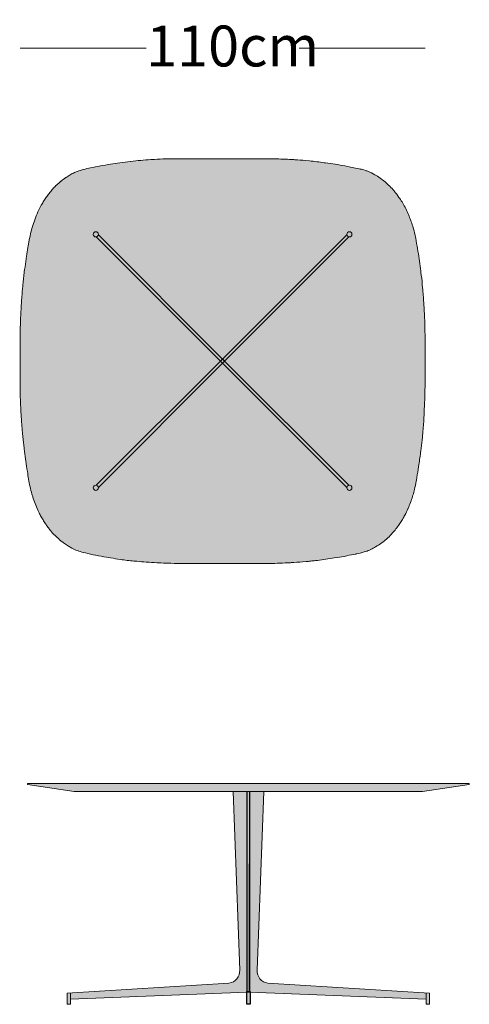
# Model space of a CAD drawing. Units: centimetres. Extents: x 2404 to 4288, y -8471 to -5939.
# Drawn here: x 2659 to 2781, y -7233 to -6965 of the extents above; entities that cross this region are included whole.
import ezdxf

# ---------------------------------------------------------------- set-up
doc = ezdxf.new("R2010")
doc.units = ezdxf.units.CM
doc.header["$LTSCALE"] = 25.4
doc.layers.add('Nessuna', color=7, linetype='Continuous', lineweight=18)
doc.styles.add('Futura', font='Futura')

# ---------------------------------------------------------------- blocks, each defined once
blk = doc.blocks.new('Gruppo-28')
at = {"layer": 'Nessuna', "linetype": 'Continuous', "lineweight": 0}
h = blk.add_hatch(color=255, dxfattribs=at)
edge = h.paths.add_edge_path()
edge.add_line((-559.8496717601377, 182.4115316506588), (-576.1774845212444, 182.4115316506588))
edge.add_arc((-576.1774845212395, 555.2657205722207), 372.8541889215619, -90.37304698707368, -90.00000000000068, ccw=False)
edge.add_arc((-578.9341483545461, 131.8794534500094), 50.54105241113226, 89.6269530129273, 92.37849623515419)
edge.add_line((-581.0316358164301, 182.376963538845), (-581.9207057314013, 182.3400347279767))
edge.add_arc((-576.4727729360019, 51.1797554423047), 131.2733744292371, 92.37849623515481, 93.73448800783294)
edge.add_line((-585.0229978474042, 182.1743831489519), (-585.2046092482922, 182.1625290878255))
edge.add_arc((-578.630154085639, 81.43789139356495), 100.9389721531074, 93.73448800783447, 95.29135780061976)
edge.add_arc((-568.0197016493178, -33.1271904233054), 215.9943487011403, 95.29135780062073, 96.01895273771014)
edge.add_line((-590.6683146244224, 181.6764385058486), (-590.7438482410109, 181.6684743403583))
edge.add_arc((-584.0087667993844, 117.7917178968251), 64.23084411536101, 96.01895273771089, 98.60079541576191)
edge.add_line((-593.6144297997322, 181.3002415302363), (-596.1618177307549, 180.9149491537704))
edge.add_arc((-583.5910170015566, 97.80220668383461), 84.05803347596873, 98.60079541576508, 100.4939666967811)
edge.add_arc((-577.023809372174, 62.34789010856622), 120.1154429761917, 100.4939666967848, 101.8188891134621)
edge.add_line((-601.6257043789725, 179.9168758294664), (-602.0477941028811, 179.8285514554202))
edge.add_arc((-597.4397796129681, 157.8075002471073), 22.49801088670696, 101.8188891134628, 107.1977309933069)
edge.add_line((-604.0917714239611, 179.2996266845929), (-604.3551484482907, 179.2181093059315))
edge.add_arc((-599.6914606905689, 164.150056036788), 15.7732752725384, 107.197730993301, 112.8678163356887)
edge.add_line((-605.8210571815814, 178.6836123696557), (-605.9327779323372, 178.636493611788))
edge.add_arc((-601.7539719179308, 168.7283515826077), 10.75331103318634, 112.8678163356834, 119.8907593549846)
edge.add_arc((-599.9952897596917, 165.6687677980046), 14.2823358090579, 119.8907593549856, 125.1812702414896)
edge.add_line((-608.2242741136249, 177.3421962860461), (-608.3308496123252, 177.2670677055938))
edge.add_arc((-594.2259167384453, 157.2581676822062), 24.48071100933495, 125.1812702414883, 128.8790885746319)
edge.add_line((-609.5919444035555, 176.3157227540837), (-609.6042001838055, 176.3058409692657))
edge.add_arc((-596.4979108301816, 160.0509026997096), 20.88056126563634, 128.8790885746308, 133.3001806275308)
edge.add_line((-610.8182308725414, 175.2471612080524), (-610.977581843489, 175.096995501028))
edge.add_arc((-603.5231216001259, 167.1865644098773), 10.86940189558403, 133.3001806275301, 139.5974058787323)
edge.add_arc((-581.3088532762513, 148.2790058432634), 40.04078321555288, 139.5974058787376, 141.3084354623336)
edge.add_line((-612.5615835406262, 173.3096105410555), (-612.6009284151174, 173.2604852896041))
edge.add_arc((-596.6177778764455, 160.4594301633939), 20.47750261838882, 141.3084354623307, 145.0052755914466)
edge.add_line((-613.3930474129459, 172.2032985832922), (-613.5205823457984, 172.021124124466))
edge.add_arc((-575.3942826430088, 145.3300330470394), 46.5406174425138, 145.0052755914501, 146.5723367546347)
edge.add_arc((-598.4551704755283, 160.5518670278101), 18.90895485478312, 146.5723367546323, 150.4281295838862)
edge.add_line((-614.9009943342851, 169.8837184682785), (-614.9744178113526, 169.7543218979778))
edge.add_arc((-601.4182764663259, 162.0621625860302), 15.58647757021223, 150.4281295838852, 156.1965313204262)
edge.add_line((-615.6788939940403, 168.3528756437821), (-615.8625542187164, 167.9365304385384))
edge.add_arc((-574.600397320305, 149.7347668271545), 45.09844554387453, 156.1965313204284, 159.0858116824693)
edge.add_arc((-590.5371462242558, 155.8249418215549), 28.03766604556327, 159.0858116824671, 163.7316426510323)
edge.add_line((-617.4521882979457, 163.6793181465113), (-617.508838887595, 163.4851903200832))
edge.add_arc((-594.4678196061321, 156.7613354640616), 24.00205811286991, 163.7316426510305, 168.6555298157527)
edge.add_line((-618.0009322131318, 161.4827128774717), (-618.0970007445637, 161.0038713508961))
edge.add_arc((-563.9496688675833, 150.1404554488219), 55.22632845353097, 168.6555298157618, 169.7834263661512)
edge.add_arc((-492.6069310440096, 137.2825646982234), 127.7184769574726, 169.7834263661574, 170.2711492259153)
edge.add_line((-618.4886250849707, 158.8651609673078), (-618.5956172681912, 158.2411231034194))
edge.add_arc((-532.9351719366783, 143.554517382821), 86.91034623096034, 170.2711492259123, 171.8225899297494)
edge.add_line((-618.9618474965894, 155.9165307340199), (-619.0671747095737, 155.1835635609867))
edge.add_arc((391.9103493149173, 9.9063275361938), 1021.362339911597, 171.8225899297541, 171.9859522140124)
edge.add_line((-619.4772807018044, 152.3004680014972), (-619.5596865779912, 151.7151610250748))
edge.add_arc((-567.6425789032027, 144.4057064664097), 52.42913498486099, 171.9859522140048, 173.8763225980419)
edge.add_arc((-514.8019699387535, 138.7365877365482), 105.5729856442468, 173.8763225980442, 174.8151731680798)
edge.add_line((-619.9429894780848, 148.2770965316958), (-619.9923137015, 147.7335197425305))
edge.add_arc((-372.9189762711262, 125.3140553020064), 248.088424669075, 174.8151731680764, 175.4668075888733)
edge.add_line((-620.2313093379591, 144.9221242488249), (-620.3304368064904, 143.6718509261446))
edge.add_arc((-572.0408168069972, 139.8432258566838), 48.44115780633187, 175.4668075888695, 178.1006828789173)
edge.add_arc((-704.9744101839068, 144.2515012204368), 84.5655079656518, -3.408242795526917, -1.8993171210905757, ccw=False)
edge.add_line((-620.5584744544933, 139.2240831538487), (-620.5660877122007, 139.0962480972033))
edge.add_arc((-568.4839590576466, 135.9944802582072), 52.17441028815323, 176.5917572044733, 179.3183498404906)
edge.add_line((-620.654677018023, 136.6151866424278), (-620.6683925951861, 135.4623847282968))
edge.add_arc((-218.1550580990932, 130.6734416923839), 402.5418219546446, 179.3183498404925, 180.0000000000002)
edge.add_line((-620.6968800537378, 130.6734416923824), (-620.6968800537378, 130.2437162711993))
edge.add_line((-620.6968800537378, 130.2437162711993), (-620.6968800537378, 124.5951529327081))
edge.add_line((-620.6968800537378, 124.5951529327081), (-620.6968800537378, 120.4292129903934))
edge.add_arc((-546.9804886241227, 120.4292129903935), 73.71639142961511, -179.9999999999999, -177.9146328539291)
edge.add_line((-620.6480591383628, 117.7467849981268), (-620.6130745237776, 116.7860018683282))
edge.add_arc((-223.0806061769966, 131.2611937809223), 397.795920756851, -177.9146328539292, -177.5426672790293)
edge.add_arc((-540.9811561722546, 117.6185352458809), 79.60276900906241, -177.542667279037, -175.6840141964571)
edge.add_line((-620.3581856812199, 111.6278741602416), (-620.2894206240888, 110.7167283132231))
edge.add_arc((81.93414686862045, 163.7142192149076), 704.2206137170806, -175.6840141964501, -175.5639872578407)
edge.add_arc((-562.4861971630477, 113.7213136809047), 57.86400130747192, -175.5639872578507, -174.1033053942045)
edge.add_line((-620.044025316951, 107.7766466997487), (-619.9530270739865, 106.8955777942142))
edge.add_arc((590.122464702358, 231.8741610970783), 1216.512368240517, -174.1033053942081, -173.954748904259)
edge.add_line((-619.6249155506717, 103.7585178169371), (-619.6016256414171, 103.5386000458847))
edge.add_arc((-559.3689441328864, 109.9174100883036), 60.56950667840497, -173.9547489042631, -171.3898722161076)
edge.add_arc((1145.992304294344, 368.1373983184415), 1785.369364621017, -171.3898722161081, -171.3028430346381)
edge.add_line((-618.8477964417716, 98.16853537126505), (-618.7318392243374, 97.4104999998386))
edge.add_arc((-322.2299779985506, 142.7666035377531), 299.9508790427155, -171.3028430346377, -170.9015831918344)
edge.add_line((-618.4069280475167, 95.33513615385282), (-618.4052743352352, 95.32480985600013))
edge.add_arc((-590.6700092556384, 99.76649352108043), 28.08867178803832, -170.9015831918407, -166.6612276078274)
edge.add_arc((-561.547549332662, 106.6715632505984), 58.01855083782523, -166.6612276078217, -164.6076155946123)
edge.add_line((-617.4850149410008, 91.27181706316983), (-617.2774482316438, 90.5178594638188))
edge.add_arc((-602.6562371091065, 94.54312120550074), 15.16517546152554, -164.6076155946114, -157.3693674846434)
edge.add_arc((-565.4581453691524, 110.0505310076831), 55.46626462629711, -157.3693674846491, -155.387900532252)
edge.add_line((-615.8851989304388, 86.9503409495567), (-615.55420073721, 86.22778136988894))
edge.add_arc((-601.6962493894739, 92.5759870916436), 15.24278620993998, -155.3879005322509, -150.5880767617074)
edge.add_arc((-593.8678405101485, 96.98921537426632), 24.22947466879078, -150.5880767617004, -147.5674356071452)
edge.add_line((-614.3180804378113, 83.99478850631246), (-613.9557073419795, 83.42449657821163))
edge.add_arc((-601.7059169223742, 91.20821971878927), 14.51356990038688, -147.5674356071469, -143.2772750033773)
edge.add_arc((-557.149213822901, 124.4472616643654), 70.1025409338067, -143.2772750033849, -142.3886709058205)
edge.add_line((-612.6822724409867, 81.66355394873733), (-612.4532935662503, 81.36634040760232))
edge.add_arc((-603.3467730267563, 88.38217426879109), 11.49567923630559, -142.3886709058154, -133.2491619745731)
edge.add_line((-611.223294433103, 80.00894002870254), (-610.6403230641848, 79.4605513971524))
edge.add_arc((-597.994794566123, 92.90353805858228), 18.45598226523517, -133.2491619745734, -127.8817218348121)
edge.add_line((-609.3273848421793, 78.33660018510628), (-609.1279957965404, 78.18148217887968))
edge.add_arc((-601.1665962911474, 88.41508360237815), 12.96574256182434, -127.8817218348142, -122.4725855010036)
edge.add_arc((-592.5127808150843, 102.0132064680908), 29.08397657690074, -122.4725855010061, -120.0597368748551)
edge.add_line((-607.0810217732278, 76.84091914827857), (-606.6780456638103, 76.60770025212564))
edge.add_arc((-602.1956887408825, 84.3527105562548), 8.948559001067476, -120.0597368748617, -109.3229593624319)
edge.add_arc((-598.7463843095616, 94.189739474179), 19.37280185088671, -109.322959362432, -104.3520529928727)
edge.add_line((-603.5485000517945, 75.42154467681189), (-602.9790863408865, 75.27585189311496))
edge.add_arc((-591.540771037894, 119.9804240616403), 46.14470532728061, -104.3520529928731, -100.8053719136662)
edge.add_line((-600.1916763284892, 74.65387921874813), (-600.1371155001914, 74.64346588237281))
edge.add_arc((-572.9716463784151, 216.9773388083551), 144.90305067429, -100.8053719136672, -99.63167716301668)
edge.add_line((-597.2159336070803, 74.11688720788648), (-596.1468855577107, 73.93546325409237))
edge.add_arc((-572.1617125099586, 215.2690739722961), 143.3543792312442, -99.63167716301878, -98.54275797354673)
edge.add_line((-593.4566385889473, 73.50517106303724), (-593.0195035882996, 73.43950725628319))
edge.add_arc((-587.9708689243809, 107.0491169663594), 33.98668234519769, -98.54275797355098, -95.4407693663612)
edge.add_arc((-547.1780604198686, 535.3389692226604), 464.2148203968713, -95.44076936636833, -95.21360746258254)
edge.add_line((-589.3608411415019, 73.04467714596811), (-589.015759667893, 73.01318963599483))
edge.add_arc((-576.2405877818176, 213.0202954311001), 140.5887431121019, -95.21360746258772, -94.18112200140526)
edge.add_line((-586.4908560701207, 72.80572168835972), (-586.370165843318, 72.796898731006))
edge.add_arc((-576.6435922946627, 205.8477931801216), 133.4059471939206, -94.18112200140521, -92.98911357660042)
edge.add_line((-583.6002070672241, 72.62335001140994), (-582.4930987863592, 72.56553985556839))
edge.add_arc((-578.2342022875711, 154.1266343123991), 81.67221270654692, -92.98911357659802, -91.04702336001125)
edge.add_line((-579.7265976442907, 72.46805800542022), (-578.8181161914761, 72.45145456260795))
edge.add_arc((-570.3771134905816, 534.3131590045708), 461.9388320509888, -91.04702336001522, -90.9290244395913)
edge.add_arc((-576.915621964609, 131.0986772776198), 58.67133972437104, -90.92902443959834, -89.999999999999)
edge.add_line((-576.915621964608, 72.42733755324875), (-571.5440883473381, 72.42733755324875))
edge.add_line((-571.5440883473381, 72.42733755324875), (-555.2487754862735, 72.42733755324875))
edge.add_arc((-555.2487754862705, 475.2221764078928), 402.7948388546441, -90.00000000000041, -89.64543641617891)
edge.add_arc((-553.27259020724, 155.8841624647318), 83.45071027636637, -89.64543641617846, -87.93417212490792)
edge.add_line((-550.2643851491982, 72.487689230195), (-550.1073560902936, 72.49335344584988))
edge.add_arc((-553.771541009718, 174.0755573391789), 101.6482680568125, -87.93417212490637, -86.3521232649014)
edge.add_line((-547.304225322965, 72.63323763602205), (-547.101198209425, 72.64618135063816))
edge.add_arc((-559.0292053912266, 259.7415353683945), 187.4751952935606, -86.35212326490075, -85.39023734170907)
edge.add_line((-543.9620555061931, 72.87278505229531), (-543.0330868524304, 72.94768740981128))
edge.add_arc((-548.1259635636053, 136.1115580683381), 63.36885630782943, -85.39023734170753, -84.22982444165575)
edge.add_arc((-549.5458016427956, 150.1623468281001), 77.49120048089686, -84.22982444165271, -83.28087965124729)
edge.add_line((-540.4791634496004, 73.20338228306318), (-539.9081110680675, 73.27065872529877))
edge.add_arc((-546.7897673329262, 131.6831738398295), 58.81648676139157, -83.28087965124229, -81.06097115121663)
edge.add_arc((-516.493020462497, -60.92931575581271), 136.1641892533413, 97.98003583486849, 98.93902884878378, ccw=False)
edge.add_line((-535.3964283972034, 73.91632786486134), (-534.5677592247563, 74.03249529147651))
edge.add_arc((-539.3361612896869, 108.0474331116237), 34.34754217060245, -82.01996416513391, -77.67360646604696)
edge.add_line((-532.003632747944, 74.4916932397949), (-531.9326556555321, 74.5072030022948))
edge.add_arc((-513.4719921581981, -9.974053177144599), 86.4747289236449, 100.69558741511207, 102.3263935339507, ccw=False)
edge.add_line((-529.5209183646851, 74.99835828702771), (-529.4370781080061, 75.01419338067035))
edge.add_arc((-533.5283157369817, 96.67560067572758), 22.04438230795103, -79.3044125848884, -73.3556016734441)
edge.add_line((-527.214123851134, 75.55485797648048), (-526.8379989632334, 75.66730310916662))
edge.add_arc((-528.9954738666847, 82.88397836067726), 7.532270550424267, -73.35560167344683, -61.94010207199758)
edge.add_arc((-543.9450252972786, 110.9292259250345), 39.31316101815749, -61.94010207199394, -59.74593464490162)
edge.add_line((-524.137668271259, 76.97052693812735), (-523.7229268874532, 77.21243640190501))
edge.add_arc((-531.5509401221369, 90.63316410186286), 15.53685049161502, -59.74593464489283, -54.03287388439854)
edge.add_arc((-532.3715337543176, 91.76397817776095), 16.93403136159032, -54.03287388439744, -48.79049532610993)
edge.add_line((-521.215152286175, 79.02441104647241), (-521.1019635519997, 79.12353346431772))
edge.add_arc((-529.4502155570942, 88.65647361623986), 12.67163207644127, -48.79049532611021, -41.20095301928952)
edge.add_line((-519.9160294969357, 80.30964453862161), (-519.8611405045729, 80.37234162526083))
edge.add_arc((-608.0809530490739, 157.6055413889449), 117.2505968902676, -41.20095301928495, -40.46097599276259)
edge.add_arc((-529.658111708662, 90.71842995474042), 14.17767260888749, -40.46097599276667, -34.34702407317396)
edge.add_line((-517.9525216620302, 82.7193323640746), (-517.7404335184672, 83.02969448107118))
edge.add_arc((-546.9079960554596, 102.9615542408732), 35.32740774290948, -34.34702407316799, -32.21372557561761)
edge.add_arc((-532.9427115227483, 94.1624723414272), 18.82125693926221, -32.21372557562312, -28.21070113076622)
edge.add_line((-516.3571342312257, 85.26537513612158), (-516.1912701582739, 85.57457164576384))
edge.add_arc((-540.2724856108629, 98.49259740620106), 27.32728173860927, -28.21070113076836, -24.25661588735055)
edge.add_line((-515.3578035381587, 87.26589065678426), (-515.3340191584723, 87.31867374548621))
edge.add_arc((-534.6884291536301, 96.0398881960484), 21.22858374346616, -24.25661588735182, -19.47983319159075)
edge.add_line((-514.6749923621476, 88.96068516557295), (-514.6550477103003, 89.01707018904979))
edge.add_arc((-586.3485309633111, 114.376668802622), 76.0464646304561, -19.47983319159219, -18.23578011294252)
edge.add_arc((-533.7835639808284, 97.05780531014085), 20.70191849860422, -18.23578011294581, -13.66811440282423)
edge.add_line((-513.6679078317351, 92.16599509159224), (-513.5861853517512, 92.5020468257283))
edge.add_arc((-544.4726867060422, 100.0131566707268), 31.78667546334856, -13.66811440281745, -9.446853815444785)
edge.add_line((-513.1170935084515, 94.79592443136289), (-513.0694633807158, 95.08218174955603))
edge.add_arc((-987.2504280389477, 173.9807757106979), 480.7000888009658, -9.446853815444268, -9.098416808161609)
edge.add_line((-512.5984228715822, 97.96729424947435), (-512.4675881562376, 98.78426722308419))
edge.add_arc((-626.8621057201367, 117.1040582393365), 115.852148843068, -9.098416808163872, -7.20712931019114)
edge.add_line((-511.9252933019945, 102.5696321167419), (-511.8672209281532, 103.0288627380663))
edge.add_arc((-632.9481707720136, 118.3402506505561), 122.0452170914459, -7.207129310191472, -5.846332269737062)
edge.add_line((-511.5377518237179, 105.90863025346), (-511.449486503698, 106.7706521894526))
edge.add_arc((-1033.345009851403, 160.2092869409876), 524.6242702873006, -5.846332269742747, -5.719022803438948)
edge.add_arc((-555.0903340582995, 112.3127512586779), 43.977192850713, -5.71902280343684, -4.200377596757393)
edge.add_line((-511.2312641876717, 109.0916518947673), (-511.1474923686195, 110.2323040913939))
edge.add_arc((-630.1724491311771, 118.9737391844912), 119.3455194794323, -4.200377596761096, -2.542694867124184)
edge.add_line((-510.9444324133515, 113.6791146133395), (-510.8513792427516, 115.7745502444829))
edge.add_arc((-653.9024836495337, 122.127099864719), 143.1920855308617, -2.542694867123522, -0.9425815043293174)
edge.add_arc((-753.7881071392015, 123.7704815692279), 243.0912270854638, -0.942581504331809, -1.641230677166798e-13)
edge.add_line((-510.6968800537378, 123.7704815692272), (-510.6968800537378, 124.5951529327081))
edge.add_line((-510.6968800537378, 124.5951529327081), (-510.6968800537378, 130.8504352511742))
edge.add_arc((-809.6725568788058, 130.850435251173), 298.975676825068, 2.451034834642949e-13, 0.8499330401672905)
edge.add_line((-510.7297744604513, 135.285316645289), (-510.7363805067205, 135.7306114969471))
edge.add_arc((-642.818872283637, 133.7711389165065), 132.0970255789005, 0.8499330401664867, 2.387205631586615)
edge.add_line((-510.8364862915984, 139.2733161802111), (-510.841663332025, 139.3974994108018))
edge.add_arc((-639.5819455231745, 134.0304813176617), 128.8521056943537, 2.387205631586719, 3.852671123248718)
edge.add_line((-511.0210298526825, 142.6882006382182), (-511.0645260212968, 143.3340875119066))
edge.add_arc((-1026.122165504567, 108.6483943267449), 516.2242432333194, 3.852671123244903, 4.07477933258154)
edge.add_arc((-602.3896271723096, 138.8344477283472), 91.41786161757406, 4.07477933258802, 5.328945703117308)
edge.add_line((-511.366882173353, 147.3247548832644), (-511.4574872857714, 148.2961126790181))
edge.add_arc((-592.2754528650521, 140.7576743314185), 81.16878472106355, 5.328945703119575, 7.670814573639762)
edge.add_line((-511.8330215214525, 151.5921956694662), (-511.873833432947, 151.8952094608433))
edge.add_arc((-1433.39161038614, 27.77907011714919), 929.8386038912015, 7.670814573638329, 7.837592610533746)
edge.add_arc((-613.9056151746655, 140.582503318461), 102.6252632772193, 7.837592610536659, 9.34860241063519)
edge.add_line((-512.6433921803043, 157.2530419108052), (-512.7622387205288, 157.9749540908863))
edge.add_arc((-638.9792933026434, 137.1961659386625), 127.9159994076562, 9.348602410634848, 10.6431896827899)
edge.add_line((-513.2639086901515, 160.8212580272183), (-513.3172498152705, 161.1051003096038))
edge.add_arc((-538.843296365954, 156.3081122378935), 25.97287329249092, 10.64318968278902, 15.74169111547891)
edge.add_line((-513.8445463372691, 163.3545754692682), (-513.9309453522853, 163.6610934071603))
edge.add_arc((-532.8113361885335, 158.3392281271372), 19.61610073863307, 15.74169111548191, 20.63352945870115)
edge.add_arc((-791.7344514188754, 60.8434603423613), 296.2866707971918, 20.63352945870368, 20.95759692740921)
edge.add_line((-515.048509973821, 166.8183682156281), (-515.208054205981, 167.2349163114295))
edge.add_arc((-529.9224409782684, 161.5990832276779), 15.75676973977758, 20.95759692741182, 27.37272887043796)
edge.add_line((-515.9298885775193, 168.8436860425093), (-515.9705741563414, 168.9222680032012))
edge.add_arc((-540.0511224453957, 156.4546350137972), 27.11668634365104, 27.37272887043531, 30.72938030002625)
edge.add_arc((-534.5238328362325, 159.7403341119026), 20.68654256712053, 30.72938030002094, 35.12849988529244)
edge.add_line((-517.6050626828765, 171.6436218879415), (-517.7932370672078, 171.9110840561384))
edge.add_arc((-543.6362495345404, 153.7290996914257), 31.59819375890601, 35.12849988529806, 38.82347251104623)
edge.add_line((-519.0186909138206, 173.5387351343306), (-519.1103212277498, 173.6526047020511))
edge.add_arc((-530.041533821482, 164.8563085393418), 14.03090285589149, 38.82347251104424, 45.9447215289846)
edge.add_arc((-535.332710974721, 159.3877026103759), 21.64025279351955, 45.94472152897906, 50.56537684770383)
edge.add_line((-521.5868797271896, 176.1015490941097), (-521.9050345111087, 176.3632065153743))
edge.add_arc((-532.9465363756638, 162.9376112355571), 17.38278953569937, 50.56537684770181, 56.26585824053488)
edge.add_arc((-531.9463899867997, 164.4353333025799), 15.58182751799747, 56.2658582405322, 62.62392493839909)
edge.add_line((-524.7814135010258, 178.2721125795262), (-525.2804647172031, 178.5305318371829))
edge.add_arc((-531.399945815143, 166.7127806680432), 13.30816635016807, 62.6239249383915, 66.43640714267222)
edge.add_arc((-529.0285811279376, 172.1500349064112), 7.376294459072092, 66.43640714267144, 73.3090997016654)
edge.add_line((-526.9100474346199, 179.2155522220233), (-527.347584481211, 179.3467438862529))
edge.add_arc((-532.9716159795985, 160.5900481297881), 19.58170998650118, 73.30909970165612, 75.25947729261054)
edge.add_arc((-530.487005774323, 170.0336028383599), 9.816772024284118, 75.25947729261333, 79.14881572659569)
edge.add_line((-528.6389125401397, 179.6748457237214), (-529.1887399544163, 179.7802400526865))
edge.add_arc((-499.7848335431825, 333.1762907743668), 156.1887898962307, -101.50646155513078, -100.85118427340268, ccw=False)
edge.add_line((-530.9411304095913, 180.1265496611552), (-532.4766821072545, 180.4391415296428))
edge.add_arc((-543.2663168754456, 127.4369887045402), 54.08922649221822, 78.49353844486862, 81.34037921718142)
edge.add_line((-535.1224189302651, 180.9096111274677), (-535.1259534776653, 180.9101494401968))
edge.add_arc((-556.7610343462551, 38.8547702884289), 143.6934496424349, 81.34037921718374, 82.4093280622537)
edge.add_line((-537.779846209876, 181.2890427339129), (-538.1060475164288, 181.3325132292066))
edge.add_arc((-561.6867294706985, 4.383775679490868), 178.5130367280401, 82.4093280622563, 83.05854559086248)
edge.add_arc((-553.1601203249022, 74.4189803187278), 107.9606947939486, 83.05854559086154, 84.1320070263819)
edge.add_line((-542.1225587561652, 181.8139702158755), (-543.2109809720117, 181.9258332295198))
edge.add_arc((-549.1346771815555, 124.2885289557907), 57.94090973332571, 84.13200702637813, 86.98219782119116)
edge.add_line((-546.0843064586603, 182.1490877085222), (-546.3616354291823, 182.1637083100257))
edge.add_arc((-559.7039049305637, -70.91738854971581), 253.43255067804, 86.98219782119001, 87.5083815414408)
edge.add_arc((-553.0979438488084, 80.89360265477492), 101.4779002973964, 87.50838154144118, 88.82243291544611)
edge.add_line((-551.0124739632387, 182.3500714683736), (-551.9257292856566, 182.3688437210945))
edge.add_arc((-556.0796363330494, -19.71546529959685), 202.1269969502556, 88.82243291544731, 89.99999999999974)
edge.add_line((-556.0796363330485, 182.4115316506588), (-559.8496717601377, 182.4115316506588))
at = {"layer": 'Nessuna', "color": 251, "linetype": 'Continuous', "lineweight": 18}
for p, q in [((-600.012426886864, 161.1721022048027), (-565.9825285633119, 127.1422038812506)), ((-599.4467414619147, 161.7377876297519), (-565.4168431383627, 127.7078893061998)), ((-531.9526302397578, 161.7377876297519), (-565.9825285633099, 127.7078893061998)), ((-531.3869448148085, 161.1721022048027), (-565.4168431383607, 127.1422038812506)), ((-600.012426886864, 93.67799098264568), (-565.9825285633119, 127.7078893061977)), ((-599.4467414619147, 93.11230555769653), (-565.4168431383627, 127.1422038812485)), ((-531.9526302397578, 93.11230555769653), (-565.9825285633099, 127.1422038812485)), ((-531.3869448148085, 93.67799098264577), (-565.4168431383606, 127.7078893061977))]:
    blk.add_line(p, q, dxfattribs=at)
at = {"layer": 'Nessuna', "color": 7, "linetype": 'Continuous', "lineweight": 18, "flags": 128}
blk.add_lwpolyline([(-559.8496717601377, 182.4115316506588), (-576.1774845212444, 182.4115316506588, -0.001627725984813621), (-578.6050830328855, 182.4194346019538, 0.01200644906396753), (-581.0316358164301, 182.376963538845), (-581.9207057314013, 182.3400347279767, 0.005916699306963174), (-585.0229978474042, 182.1743831489519), (-585.2046092482922, 182.1625290878255, 0.006793230472298174), (-587.9387861125327, 181.9467241850847, 0.003174742484264106), (-590.6683146244224, 181.6764385058486), (-590.7438482410109, 181.6684743403583, 0.01126589046218554), (-593.6144297997322, 181.3002415302363), (-596.1618177307549, 180.9149491537704, 0.008260705933282484), (-598.9006736409281, 180.4542931997335, 0.0057811290294105), (-601.6257043789725, 179.9168758294664), (-602.0477941028811, 179.8285514554202, 0.02347393534203119), (-604.0917714239611, 179.2996266845929), (-604.3551484482907, 179.2181093059315, 0.02474546353080771), (-605.8210571815814, 178.6836123696557), (-605.9327779323372, 178.636493611788, 0.03065296485995492), (-607.1128621091702, 178.0512263589139, 0.02308830977098541), (-608.2242741136249, 177.3421962860461), (-608.3308496123252, 177.2670677055938, 0.01613617653681234), (-609.5919444035555, 176.3157227540837), (-609.6042001838055, 176.3058409692657, 0.01929304644288671), (-610.8182308725414, 175.2471612080524), (-610.977581843489, 175.096995501028, 0.02748374546518943), (-611.8002685607062, 174.2316148540318, 0.007465913669900097), (-612.5615835406262, 173.3096105410555), (-612.6009284151174, 173.2604852896041, 0.01613190720550328), (-613.3930474129459, 172.2032985832922), (-613.5205823457984, 172.021124124466, 0.006837700780070357), (-614.2362435670162, 170.9685030386027, 0.01682565756332186), (-614.9009943342851, 169.8837184682785), (-614.9744178113526, 169.7543218979778, 0.02517471699506405), (-615.6788939940403, 168.3528756437821), (-615.8625542187164, 167.9365304385384, 0.01260753175746536), (-616.7275816416516, 165.8335286313774, 0.02027403882928547), (-617.4521882979457, 163.6793181465113), (-617.508838887595, 163.4851903200832, 0.0214878170026386), (-618.0009322131318, 161.4827128774717), (-618.0970007445637, 161.0038713508961, 0.004921416838770431), (-618.3003475704567, 159.935917612208, 0.002128095647562324), (-618.4886250849707, 158.8651609673078), (-618.5956172681912, 158.2411231034194, 0.006769540513530398), (-618.9618474965894, 155.9165307340199), (-619.0671747095737, 155.1835635609867, 0.0007128025541934328), (-619.4772807018044, 152.3004680014972), (-619.5596865779912, 151.7151610250748, 0.008248483881976057), (-619.7725503995391, 149.9985829223961, 0.004096531323013422), (-619.9429894780848, 148.2770965316958), (-619.9923137015, 147.7335197425305, 0.002843299202596239), (-620.2313093379591, 144.9221242488249), (-620.3304368064904, 143.6718509261446, 0.01149295496166135), (-620.4553615755501, 141.4487240571637, -0.006584025432053439), (-620.5584744544933, 139.2240831538487), (-620.5660877122007, 139.0962480972033, 0.01189756604217431), (-620.654677018023, 136.6151866424278), (-620.6683925951861, 135.4623847282968, 0.002974268677890517), (-620.6968800537378, 130.6734416923824), (-620.6968800537378, 130.2437162711993), (-620.6968800537378, 124.5951529327081), (-620.6968800537378, 120.4292129903934, 0.0090993818296339), (-620.6480591383628, 117.7467849981268), (-620.6130745237776, 116.7860018683282, 0.001623007421600688), (-620.5107246438754, 114.2055347143957, 0.008110081788113501), (-620.3581856812199, 111.6278741602416), (-620.2894206240888, 110.7167283132231, 0.0005237163653374757), (-620.176857262584, 109.2457819146364, 0.006373513260014852), (-620.044025316951, 107.7766466997487), (-619.9530270739865, 106.8955777942142, 0.0006482000594879755), (-619.6249155506717, 103.7585178169371), (-619.6016256414171, 103.5386000458847, 0.01119185303199534), (-619.2558284285036, 100.8495421675235, 0.0003797364587443872), (-618.8477964417716, 98.16853537126505), (-618.7318392243374, 97.4104999998386, 0.001750828142230533), (-618.4069280475167, 95.33513615385282), (-618.4052743352352, 95.32480985600013, 0.01850415312870355), (-618.0009322131318, 93.28620547904866, 0.008960812625322409), (-617.4850149410008, 91.27181706316983), (-617.2774482316438, 90.5178594638188, 0.03159332060509669), (-616.6537642172177, 88.70773076127607, 0.008645996013793362), (-615.8851989304388, 86.9503409495567), (-615.55420073721, 86.22778136988894, 0.02094624462621259), (-614.9744178113527, 85.09048277983149, 0.01318079665237359), (-614.3180804378113, 83.99478850631246), (-613.9557073419795, 83.42449657821163, 0.01872154381058893), (-613.3391026594538, 82.52993066736761, 0.003877286241659557), (-612.6822724409867, 81.66355394873733), (-612.4532935662503, 81.36634040760232, 0.03989978390361659), (-611.223294433103, 80.00894002870254), (-610.6403230641848, 79.4605513971524, 0.02342415851065842), (-609.3273848421793, 78.33660018510628), (-609.1279957965404, 78.18148217887968, 0.02360619308192966), (-608.1278516951327, 77.4765552104971, 0.01052842721136101), (-607.0810217732278, 76.84091914827857), (-606.6780456638103, 76.60770025212564, 0.04688233282487567), (-605.1567003616789, 75.908237903857, 0.02169307262215088), (-603.5485000517945, 75.42154467681189), (-602.9790863408865, 75.27585189311496, 0.0154765510766154), (-600.1916763284892, 74.65387921874813), (-600.1371155001914, 74.64346588237281, 0.005121254224481383), (-597.2159336070803, 74.11688720788648), (-596.1468855577107, 73.93546325409237, 0.004751342039871202), (-593.4566385889473, 73.50517106303724), (-593.0195035882996, 73.43950725628319, 0.01353580521566248), (-591.1933736886854, 73.21555315943233, 0.0009911811136318423), (-589.3608411415019, 73.04467714596811), (-589.015759667893, 73.01318963599483, 0.004505098172135369), (-586.4908560701207, 72.80572168835972), (-586.370165843318, 72.796898731006, 0.005201164831164956), (-583.6002070672241, 72.62335001140994), (-582.4930987863592, 72.56553985556839, 0.008474170001593936), (-579.7265976442907, 72.46805800542022), (-578.8181161914761, 72.45145456260795, 0.0005148674642942063), (-577.8669087885492, 72.43505005911959, 0.00405365602880426), (-576.915621964608, 72.42733755324875), (-571.5440883473381, 72.42733755324875), (-555.2487754862735, 72.42733755324875, 0.00154707672061907), (-552.7561753105351, 72.43505005911959, 0.007466937832416659), (-550.2643851491982, 72.487689230195), (-550.1073560902936, 72.49335344584988, 0.006903100031151225), (-547.304225322965, 72.63323763602205), (-547.101198209425, 72.64618135063816, 0.004197043740697827), (-543.9620555061931, 72.87278505229531), (-543.0330868524304, 72.94768740981128, 0.005063299715742592), (-541.7549592800584, 73.0637805168545, 0.004140576415340998), (-540.4791634496004, 73.20338228306318), (-539.9081110680675, 73.27065872529877, 0.009686481041666426), (-537.6506657171172, 73.58105738432619, -0.00418442082105615), (-535.3964283972034, 73.91632786486134), (-534.5677592247563, 74.03249529147651, 0.01896683697119494), (-532.003632747944, 74.4916932397949), (-531.9326556555321, 74.5072030022948, -0.007115854159863316), (-529.5209183646851, 74.99835828702771), (-529.4370781080061, 75.01419338067035, 0.02596241518384414), (-527.214123851134, 75.55485797648048), (-526.8379989632334, 75.66730310916662, 0.04985074663368421), (-525.4523363294586, 76.2370786294426, 0.009574154006045759), (-524.137668271259, 76.97052693812735), (-523.7229268874532, 77.21243640190501, 0.02493309486243478), (-522.4258219276795, 78.05835034037989, 0.02287818193206581), (-521.215152286175, 79.02441104647241), (-521.1019635519997, 79.12353346431772, 0.03312773616368799), (-519.9160294969357, 80.30964453862161), (-519.8611405045729, 80.37234162526083, 0.003228770095342005), (-518.8710560649533, 81.51811305018036, 0.02668347807225859), (-517.9525216620302, 82.7193323640746), (-517.7404335184672, 83.02969448107118, 0.009308539521810322), (-517.0186955879155, 84.1292560435036, 0.01746826558219854), (-516.3571342312257, 85.26537513612158), (-516.1912701582739, 85.57457164576384, 0.01725466366720024), (-515.3578035381587, 87.26589065678426), (-515.3340191584723, 87.31867374548621, 0.02084566507360842), (-514.6749923621476, 88.96068516557295), (-514.6550477103003, 89.01707018904979, 0.005428258888408541), (-514.1213616788951, 90.57959335307253, 0.01993284070692463), (-513.6679078317351, 92.16599509159224), (-513.5861853517512, 92.5020468257283, 0.01842080708823115), (-513.1170935084515, 94.79592443136289), (-513.0694633807158, 95.08218174955603, 0.001520344424616434), (-512.5984228715822, 97.96729424947435), (-512.4675881562376, 98.78426722308419, 0.00825248581881969), (-511.9252933019945, 102.5696321167419), (-511.8672209281532, 103.0288627380663, 0.005937666979597905), (-511.5377518237179, 105.90863025346), (-511.449486503698, 106.7706521894526, 0.0005554923961259374), (-511.3320359297035, 107.9304190122928, 0.006626436742194774), (-511.2312641876717, 109.0916518947673), (-511.1474923686195, 110.2323040913939, 0.007233131533897501), (-510.9444324133515, 113.6791146133395), (-510.8513792427516, 115.7745502444829, 0.006981925093109084), (-510.7297744604513, 119.7715315392219, 0.00411281086920271), (-510.6968800537378, 123.7704815692272), (-510.6968800537378, 124.5951529327081), (-510.6968800537378, 130.8504352511742, 0.003708549494606314), (-510.7297744604513, 135.285316645289), (-510.7363805067205, 135.7306114969471, 0.006707717653698973), (-510.8364862915984, 139.2733161802111), (-510.841663332025, 139.3974994108018, 0.006394386625437942), (-511.0210298526825, 142.6882006382182), (-511.0645260212968, 143.3340875119066, 0.0009691301905647743), (-511.2028554369446, 145.3304529017107, 0.005472387759648727), (-511.366882173353, 147.3247548832644), (-511.4574872857714, 148.2961126790181, 0.01021868627153501), (-511.8330215214525, 151.5921956694662), (-511.873833432947, 151.8952094608433, 0.0007277065944133725), (-512.2390173558374, 154.5770576401687, 0.006593119540513136), (-512.6433921803043, 157.2530419108052), (-512.7622387205288, 157.9749540908863, 0.005648762668447414), (-513.2639086901515, 160.8212580272183), (-513.3172498152705, 161.1051003096038, 0.02225007989234453), (-513.8445463372691, 163.3545754692682), (-513.9309453522853, 163.6610934071603, 0.02134791349045291), (-514.4535400888466, 165.2517335014945, 0.001414012024283698), (-515.048509973821, 166.8183682156281), (-515.208054205981, 167.2349163114295, 0.02799860639042338), (-515.9298885775193, 168.8436860425093), (-515.9705741563414, 168.9222680032012, 0.01464720216006313), (-516.7418802462893, 170.3108215874309, 0.01919713795777036), (-517.6050626828765, 171.6436218879415), (-517.7932370672078, 171.9110840561384, 0.01612375656537662), (-519.0186909138206, 173.5387351343306), (-519.1103212277498, 173.6526047020511, 0.03108231440382182), (-520.285116619104, 174.9398871860628, 0.0201641444261588), (-521.5868797271896, 176.1015490941097), (-521.9050345111087, 176.3632065153743, 0.02487817297012932), (-523.2931766647747, 177.3935449077418, 0.02774941882641398), (-524.7814135010258, 178.2721125795262), (-525.2804647172031, 178.5305318371829, 0.01663662641014778), (-526.0797844371443, 178.911271333523, 0.02999677064757036), (-526.9100474346199, 179.2155522220233), (-527.347584481211, 179.3467438862529, 0.008510333101697558), (-527.9892068073697, 179.5272856483896, 0.01697206967580712), (-528.6389125401397, 179.6748457237214), (-529.1887399544163, 179.7802400526865, -0.002859194311176969), (-530.9411304095913, 180.1265496611552), (-532.4766821072545, 180.4391415296428, 0.0124223251102897), (-535.1224189302651, 180.9096111274677), (-535.1259534776653, 180.9101494401968, 0.00466420304294328), (-537.779846209876, 181.2890427339129), (-538.1060475164288, 181.3325132292066, 0.002832753436058924), (-540.11252158641, 181.5883406207815, 0.004683893363391828), (-542.1225587561652, 181.8139702158755), (-543.2109809720117, 181.9258332295198, 0.01243694459925232), (-546.0843064586603, 182.1490877085222), (-546.3616354291823, 182.1637083100257, 0.002295913631267642), (-548.686370669946, 182.2755649106707, 0.005733693585134273), (-551.0124739632387, 182.3500714683736), (-551.9257292856566, 182.3688437210945, 0.005138150913168143), (-556.0796363330485, 182.4115316506588)], format="xyb", close=True, dxfattribs=at)
at = {"layer": 'Nessuna', "color": 251, "linetype": 'Continuous', "lineweight": 18}
blk.add_lwpolyline([(-566.2653712757855, 127.4250465937242), (-565.6996858508362, 127.9907320186734), (-565.134000425887, 127.4250465937242), (-565.6996858508362, 126.8593611687749)], close=True, dxfattribs=at)
for centre, radius in [((-600.1357860946212, 161.861146837509), 0.6999999999999926), ((-531.2635856070514, 161.8611468375091), 0.6999999999998503), ((-600.1357860946212, 92.98894634993931), 0.6999999999999479), ((-531.2635856070514, 92.98894634993931), 0.6999999999998423)]:
    blk.add_circle(centre, radius, dxfattribs=at)
blk = doc.blocks.new('Gruppo-37')
at = {"layer": 'Nessuna', "linetype": 'Continuous', "lineweight": 0}
for color, points in [(255, [(-618.6966783319237, 12.63596390651001), (-498.6966783319237, 12.63596390650937), (-498.6966783319237, 12.33596390650773), (-511.3823926182642, 10.4359639065091), (-606.0109640455833, 10.4359639065091), (-618.6966783319237, 12.33596390650773)]), (250, [(-558.3966783319237, 10.4359639065091), (-558.3966783319237, -44.09563963738267), (-558.9966783319237, -44.09563963738267), (-558.9966783319237, 10.4359639065091)]), (250, [(-559.150178331924, -43.86403609349065), (-558.2431783319219, -43.86403609349065), (-558.2431783319219, -47.36403609349065), (-559.150178331924, -47.36403609349065)])]:
    blk.add_hatch(color=color, dxfattribs=at).paths.add_polyline_path(points)
h = blk.add_hatch(color=250, dxfattribs=at)
edge = h.paths.add_edge_path()
edge.add_line((-558.9966783319237, 10.4359639065091), (-562.8692857197414, 10.4359639065091))
edge.add_line((-562.8692857197414, 10.4359639065091), (-561.0535422449627, -38.07654829082988))
edge.add_arc((-564.5310077804311, -38.2067041015463), 3.479900441885237, -80.77610089174101, 2.1434861624042014, ccw=False)
edge.add_line((-563.973204355711, -41.6416076554767), (-607.8966783319222, -44.3556850919281))
edge.add_line((-607.8966783319222, -44.3556850919281), (-607.8966783319222, -47.36403609349065))
edge.add_line((-607.8966783319222, -47.36403609349065), (-606.9896783319215, -47.36403609349065))
edge.add_line((-606.9896783319215, -47.36403609349065), (-606.9896783319215, -45.92234091292132))
edge.add_line((-606.9896783319215, -45.92234091292132), (-558.9966783319237, -44.09563963738267))
edge.add_line((-558.9966783319237, -44.09563963738267), (-558.9966783319237, 10.4359639065091))
h = blk.add_hatch(color=250, dxfattribs=at)
edge = h.paths.add_edge_path()
edge.add_line((-558.3966783319237, 10.4359639065091), (-554.524070944106, 10.4359639065091))
edge.add_line((-554.524070944106, 10.4359639065091), (-556.3398144188848, -38.07654829082988))
edge.add_arc((-552.8623488834149, -38.20670410154504), 3.479900441886707, 177.8565138376174, 260.7761008917221)
edge.add_line((-553.4201523081364, -41.6416076554767), (-509.4966783319252, -44.3556850919281))
edge.add_line((-509.4966783319252, -44.3556850919281), (-509.4966783319252, -47.36403609349065))
edge.add_line((-509.4966783319252, -47.36403609349065), (-510.403678331926, -47.36403609349065))
edge.add_line((-510.403678331926, -47.36403609349065), (-510.403678331926, -45.92234091292132))
edge.add_line((-510.403678331926, -45.92234091292132), (-558.3966783319237, -44.09563963738267))
edge.add_line((-558.3966783319237, -44.09563963738267), (-558.3966783319237, 10.4359639065091))
at = {"layer": 'Nessuna', "color": 7, "linetype": 'Continuous', "lineweight": 25}
for p, q in [((-558.9966783319237, -44.09563963738267), (-558.9966783319237, -9.191636093490615)), ((-558.3966783319237, -44.09563963738267), (-558.3966783319237, -9.191636093490615))]:
    blk.add_line(p, q, dxfattribs=at)
at = {"layer": 'Nessuna', "color": 7, "linetype": 'Continuous', "lineweight": 18}
for p, q in [((-606.9896783319215, -47.36403609349065), (-606.9896783319215, -44.30000209618513)), ((-510.403678331926, -47.36403609349065), (-510.403678331926, -44.30000209618513))]:
    blk.add_line(p, q, dxfattribs=at)
blk.add_lwpolyline([(-618.6966783319237, 12.63596390651001), (-498.6966783319237, 12.63596390650937), (-498.6966783319237, 12.33596390650773), (-511.3823926182642, 10.4359639065091), (-606.0109640455833, 10.4359639065091), (-618.6966783319237, 12.33596390650773)], close=True, dxfattribs=at)
at = {"layer": 'Nessuna', "color": 7, "linetype": 'Continuous', "lineweight": 18, "flags": 128}
for points in [[(-558.9966783319237, 10.4359639065091), (-562.8692857197414, 10.4359639065091), (-561.0535422449627, -38.07654829082988, -0.378464930962197), (-563.973204355711, -41.6416076554767), (-607.8966783319222, -44.3556850919281), (-607.8966783319222, -47.36403609349065), (-606.9896783319215, -47.36403609349065), (-606.9896783319215, -45.92234091292132), (-558.9966783319237, -44.09563963738267)], [(-558.3966783319237, 10.4359639065091), (-554.524070944106, 10.4359639065091), (-556.3398144188848, -38.07654829082988, 0.3784649309619915), (-553.4201523081364, -41.6416076554767), (-509.4966783319252, -44.3556850919281), (-509.4966783319252, -47.36403609349065), (-510.403678331926, -47.36403609349065), (-510.403678331926, -45.92234091292132), (-558.3966783319237, -44.09563963738267)]]:
    blk.add_lwpolyline(points, format="xyb", close=True, dxfattribs=at)
at = {"layer": 'Nessuna', "color": 7, "linetype": 'Continuous', "lineweight": 25}
blk.add_lwpolyline([(-558.3966783319237, 10.4359639065091), (-558.3966783319237, -44.09563963738267), (-558.9966783319237, -44.09563963738267), (-558.9966783319237, 10.4359639065091)], dxfattribs=at)
blk.add_lwpolyline([(-559.150178331924, -43.86403609349065), (-558.2431783319219, -43.86403609349065), (-558.2431783319219, -47.36403609349065), (-559.150178331924, -47.36403609349065)], close=True, dxfattribs=at)
at = {"layer": 'Nessuna', "color": 19, "linetype": 'Continuous'}
for points in [[(-558.9966783319237, 10.4359639065091), (-560.348907779947, 10.4359639065091), (-558.9966783319237, -44.09563963738267)], [(-558.3966783319237, 10.4359639065091), (-557.0444488839004, 10.4359639065091), (-558.3966783319237, -44.09563963738267)]]:
    blk.add_solid(points, dxfattribs=at)

msp = doc.modelspace()

# ---------------------------------------------------------------- linework, layer by layer
at = {"layer": 'Nessuna', "color": 251, "linetype": 'Continuous', "lineweight": 18}
msp.add_line((2769.251578506067, -6972.902228191741), (2659.251578506067, -6972.902228191741), dxfattribs=at)

# ---------------------------------------------------------------- block references
at = {"layer": 'Nessuna', "color": 7}
for name in ['Gruppo-28', 'Gruppo-37']:
    msp.add_blockref(name, (3279.951264356903, -7185.327274785464), dxfattribs=at)

# ---------------------------------------------------------------- next in the draw order: wipeouts: each hides what was drawn before it
at = {"color": 7, "linetype": 'Continuous', "lineweight": 18}
msp.add_wipeout([(2693.494132998488, -6980.663339302851), (2735.009024013647, -6980.663339302851), (2735.009024013647, -6965.14111708063), (2693.494132998488, -6965.14111708063)], dxfattribs=at).dxf.layer = 'Nessuna'

# ---------------------------------------------------------------- next in the draw order: texts
at = {"layer": 'Nessuna', "color": 7, "insert": (2693.494132998488, -6966.734129233407), "char_height": 11.10698784722222, "attachment_point": 1, "line_spacing_factor": 0.8418786809770097, "style": 'Futura'}
msp.add_mtext('110cm', dxfattribs=at)

doc.saveas('drawing.dxf')
